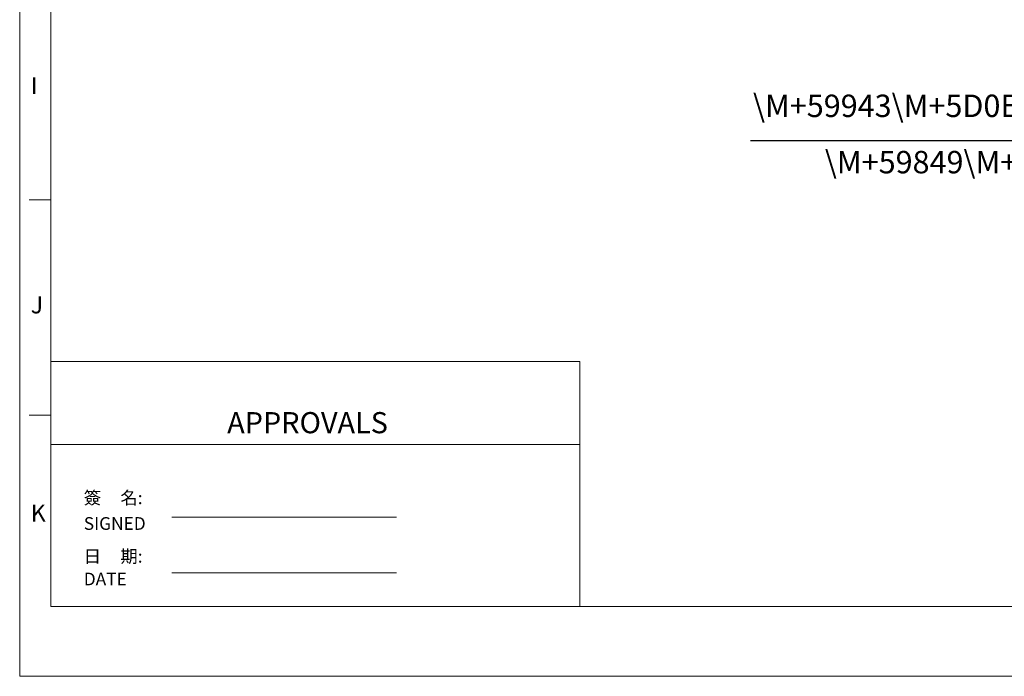
# Model space of a CAD drawing. Units: millimetres. Extents: x -175345 to -55878, y -276279 to 126290.
# Drawn here: x -132008 to -124322, y -161393 to -156269 of the extents above; entities that cross this region are included whole.
import ezdxf

# ---------------------------------------------------------------- set-up
doc = ezdxf.new("R2010")
doc.units = ezdxf.units.MM
doc.layers.add('实线', color=7, linetype='Continuous', lineweight=25)

msp = doc.modelspace()

# ---------------------------------------------------------------- linework, layer by layer
at = {"color": 0, "lineweight": 13}
for q in [(-131765.25, -143056.709), (-131765.25, -143056.709), (-121966.171, -160848.616), (-121966.171, -160848.616)]:
    msp.add_line((-131765.25, -160848.616), q, dxfattribs=at)
at = {"color": 1, "lineweight": 13}
msp.add_line((-131765.25, -160848.616), (-131765.25, -143056.709), dxfattribs=at)
at = {"color": 0, "linetype": 'Continuous', "lineweight": 13}
for p, q in [((-131765.25, -157675.388), (-131933.145, -157675.388)), ((-131765.25, -158937.963), (-127635.015, -158937.963)), ((-127635.015, -158937.963), (-127635.015, -160848.616)), ((-131765.25, -159354.345), (-131933.145, -159354.345)), ((-131765.25, -159583.637), (-127635.015, -159583.637)), ((-130820.106, -160150.642), (-129067.604, -160150.642)), ((-130820.106, -160587.171), (-129067.604, -160587.171))]:
    msp.add_line(p, q, dxfattribs=at)
at = {"color": 1, "linetype": 'Continuous', "lineweight": 13}
msp.add_line((-131765.25, -160848.616), (-105955.937, -160848.616), dxfattribs=at)
at = {"layer": 'Defpoints', "color": 0, "lineweight": 13}
for p, q in [((-132008.184, -161393.345), (-132008.184, -142746.908)), ((-105710.677, -161393.345), (-132008.184, -161393.345))]:
    msp.add_line(p, q, dxfattribs=at)
at = {"layer": '实线', "color": 3}
msp.add_line((-126302.329, -157212.13), (-124066.717, -157212.13), dxfattribs=at)

# ---------------------------------------------------------------- texts
at = {"lineweight": 13}
for s, height, p in [('I', 132, (-131921.966, -156850.483)), ('J', 132, (-131921.966, -158561.49)), ('簽     名:', 99, (-131507.893, -160049.735)), ('K', 132, (-131921.966, -160185.497)), ('SIGNED', 99, (-131507.893, -160250.371)), ('日     期:', 99, (-131507.893, -160506.851)), ('DATE', 99, (-131507.893, -160683.555))]:
    msp.add_text(s, height=height, dxfattribs=at).set_placement(p)
at = {"color": 6, "lineweight": 13}
msp.add_text('APPROVALS', height=165, dxfattribs=at).set_placement((-130388.192, -159496.641))
at = {"layer": '实线', "color": 3, "char_height": 175, "attachment_point": 1}
for s, insert, width in [('{\\fDengXian|b0|i0|c134|p2;\\M+59943\\M+5D0B5\\M+5CAD2\\M+5C1F4\\M+5BFD7\\M+5CEBB\\M+5D6C3\\M+58844}', (-126283.959, -156853.975), 2340.73492), ('{\\fDengXian|b0|i0|c134|p2;\\M+59849\\M+5D6F7\\M+5D7D4\\M+5C0ED}', (-125722.821, -157293.397), 2504.69405)]:
    msp.add_mtext(s, dxfattribs=dict(at, insert=insert, width=width))

doc.saveas('drawing.dxf')
